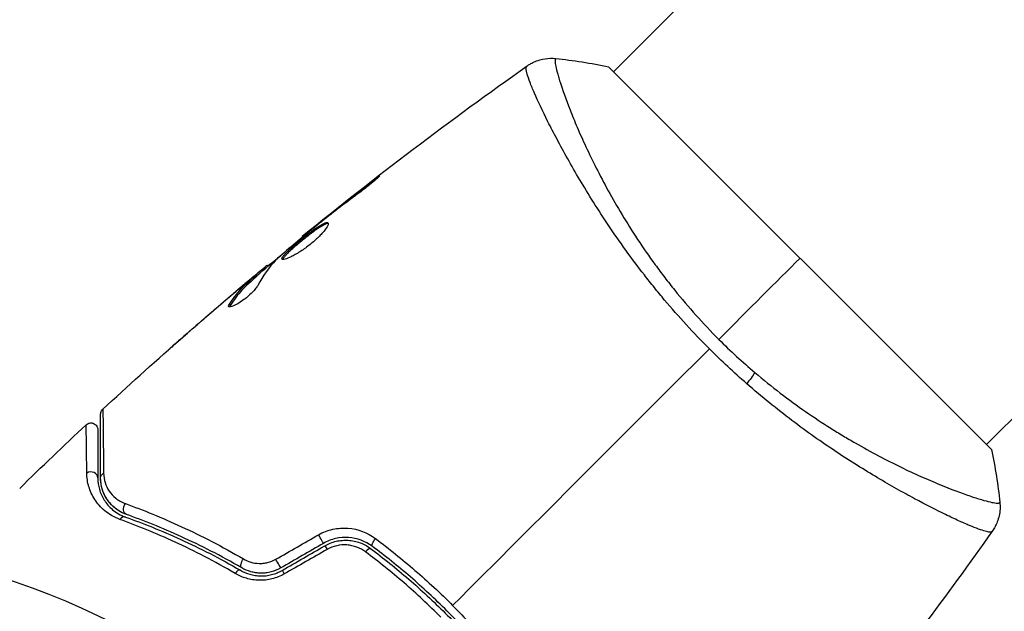
# Model space of a CAD drawing. Units: millimetres. Extents: x -5029 to 5323, y -4720 to 5632.
# Drawn here: x -2017 to -1946, y 1146 to 1188 of the extents above; entities that cross this region are included whole.
import ezdxf

# ---------------------------------------------------------------- set-up
doc = ezdxf.new("R2010")
doc.units = ezdxf.units.MM
doc.layers.add('2d', color=230, linetype='Continuous')

msp = doc.modelspace()

# ---------------------------------------------------------------- linework, layer by layer
at = {"layer": '2d'}
for p, q in [((-1974.468, 1184.655), (-1917.192, 1241.931)), ((-1947.598, 1157.785), (-1890.322, 1215.061)), ((-1947.244, 1157.432), (-1974.821, 1185.009)), ((-1978.813, 1180.31), (-1978.813, 1180.31)), ((-1991.926, 1176.597), (-1991.987, 1176.659)), ((-1995.172, 1174.107), (-1995.207, 1174.142)), ((-1995.98, 1173.464), (-1996.014, 1173.498)), ((-1996.84, 1172.754), (-1996.887, 1172.802)), ((-1999.483, 1170.536), (-1999.553, 1170.606)), ((-1999.357, 1170.642), (-1999.421, 1170.707)), ((-2000.648, 1169.667), (-2000.662, 1169.681)), ((-2000.245, 1169.844), (-2000.316, 1169.915)), ((-2000.136, 1169.949), (-2000.207, 1170.02)), ((-2001.606, 1168.865), (-2001.616, 1168.875)), ((-2002.068, 1167.825), (-2002.14, 1167.897)), ((-2005.026, 1165.925), (-2005.033, 1165.932)), ((-1951.943, 1153.44), (-1951.943, 1153.44))]:
    msp.add_line(p, q, dxfattribs=at)
msp.add_circle((-2034.572, 1097.681), 53, dxfattribs=at)
at = {"layer": '2d', "extrusion": (0, 0, -1)}
for centre, major_axis, ratio, start_param, end_param in [((-1965.677, 1162.022), (1.945, 2.284), 0.174612, 0.998247, 1.357534), ((-2010.915, 1155.388), (0.5, 0), 0.819777, 3.141593, 4.110513), ((-2009.385, 1153.221), (0.167, 0.471), 0.738794, 3.141593, 5.143303), ((-1995.02, 1150.06), (-0.25, 0.433), 0.032323, 0, 1.184867), ((-1991.557, 1150.861), (0.299, 0.401), 0.269641, 3.141593, 4.889681), ((-2000.994, 1149.332), (0.251, 0.432), 0.452672, 3.141593, 4.946014), ((-1998.088, 1148.289), (-0.25, 0.433), 0.013447, 0, 1.156444)]:
    msp.add_ellipse(centre, major_axis=major_axis, ratio=ratio, start_param=start_param, end_param=end_param, dxfattribs=at)
at = {"layer": '2d'}
for centre, major_axis, ratio, start_param, end_param in [((-2012.115, 1155.388), (-0.5, 0), 0.858093, 3.141593, 5.346843), ((-2009.787, 1152.09), (0.167, 0.471), 0.71706, 0, 1.149567), ((-1995.62, 1151.1), (-0.25, 0.433), 0.020866, 3.141593, 5.143872), ((-1992.275, 1149.899), (0.299, 0.401), 0.26225, 0, 1.398173), ((-1998.688, 1149.328), (-0.25, 0.433), 0.001815, 3.141593, 5.172325), ((-2001.597, 1148.294), (0.251, 0.432), 0.440374, 0, 1.343345)]:
    msp.add_ellipse(centre, major_axis=major_axis, ratio=ratio, start_param=start_param, end_param=end_param, dxfattribs=at)
for points, knots in [([(-1980.681, 1185.077), (-1980.624, 1185.118), (-1980.556, 1185.162), (-1980.403, 1185.253), (-1980.315, 1185.3), (-1980.083, 1185.409), (-1979.933, 1185.465), (-1979.534, 1185.58), (-1979.277, 1185.619), (-1978.888, 1185.628), (-1978.756, 1185.623), (-1978.625, 1185.608)], [0, 0, 0, 0, 0.0280924, 0.0280924, 0.0591779, 0.0591779, 0.1075172, 0.1075172, 0.1846424, 0.1846424, 0.22429, 0.22429, 0.22429, 0.22429]), ([(-1978.625, 1185.608), (-1978.627, 1185.609), (-1978.63, 1185.608), (-1978.636, 1185.605), (-1978.638, 1185.601), (-1978.645, 1185.59), (-1978.646, 1185.585), (-1978.654, 1185.573), (-1978.66, 1185.566), (-1978.678, 1185.538), (-1978.683, 1185.512), (-1978.687, 1185.405), (-1978.679, 1185.298), (-1978.629, 1185.018), (-1978.59, 1184.843), (-1978.507, 1184.53), (-1978.476, 1184.417), (-1978.404, 1184.175), (-1978.364, 1184.044), (-1978.144, 1183.354), (-1977.907, 1182.682), (-1977.447, 1181.511), (-1977.276, 1181.093), (-1976.894, 1180.204), (-1976.683, 1179.731), (-1975.997, 1178.262), (-1975.469, 1177.206), (-1974.543, 1175.522), (-1974.209, 1174.941), (-1973.501, 1173.766), (-1973.128, 1173.171), (-1972.335, 1171.968), (-1971.915, 1171.361), (-1971.246, 1170.441), (-1971.016, 1170.132), (-1970.546, 1169.519), (-1970.307, 1169.214), (-1969.574, 1168.305), (-1969.065, 1167.707), (-1968.007, 1166.525), (-1967.458, 1165.941), (-1966.885, 1165.368)], [0.04049986, 0.04049986, 0.04049986, 0.04049986, 0.04112082, 0.04112082, 0.04233145, 0.04233145, 0.04293677, 0.04293677, 0.04354209, 0.04354209, 0.04475273, 0.04475273, 0.04717401, 0.04717401, 0.04959529, 0.04959529, 0.05080593, 0.05080593, 0.05201656, 0.05201656, 0.05685912, 0.05685912, 0.0592804, 0.0592804, 0.06170168, 0.06170168, 0.06654423, 0.06654423, 0.06896551, 0.06896551, 0.07138679, 0.07138679, 0.07380806, 0.07380806, 0.0750187, 0.0750187, 0.07622934, 0.07622934, 0.07865062, 0.07865062, 0.0810719, 0.0810719, 0.0810719, 0.0810719]), ([(-1967.564, 1164.689), (-1968.137, 1165.261), (-1968.691, 1165.842), (-1969.764, 1167.014), (-1970.285, 1167.605), (-1971.04, 1168.5), (-1971.287, 1168.8), (-1971.774, 1169.402), (-1972.015, 1169.706), (-1972.718, 1170.611), (-1973.164, 1171.209), (-1974.016, 1172.391), (-1974.421, 1172.976), (-1975.195, 1174.13), (-1975.567, 1174.702), (-1976.614, 1176.366), (-1977.227, 1177.411), (-1978.046, 1178.871), (-1978.302, 1179.341), (-1978.778, 1180.236), (-1978.995, 1180.658), (-1979.591, 1181.846), (-1979.913, 1182.535), (-1980.29, 1183.401), (-1980.398, 1183.662), (-1980.573, 1184.115), (-1980.641, 1184.309), (-1980.737, 1184.63), (-1980.765, 1184.757), (-1980.783, 1184.944), (-1980.774, 1185.003), (-1980.741, 1185.028)], [0.03880076, 0.03880076, 0.03880076, 0.03880076, 0.04122708, 0.04122708, 0.0436534, 0.0436534, 0.04486656, 0.04486656, 0.04607972, 0.04607972, 0.04850604, 0.04850604, 0.05093236, 0.05093236, 0.05335868, 0.05335868, 0.05821132, 0.05821132, 0.06063764, 0.06063764, 0.06306396, 0.06306396, 0.0679166, 0.0679166, 0.07034292, 0.07034292, 0.07276924, 0.07276924, 0.07519556, 0.07519556, 0.07762188, 0.07762188, 0.07762188, 0.07762188]), ([(-1980.681, 1185.077), (-1980.681, 1185.077), (-1980.681, 1185.077), (-1980.681, 1185.077), (-1980.681, 1185.077), (-1980.681, 1185.077)], [0.00233076358, 0.00233076358, 0.00233076358, 0.00233076358, 0.00233614505, 0.00233614505, 0.00234726556, 0.00234726556, 0.00234726556, 0.00234726556]), ([(-1991.987, 1176.659), (-1991.854, 1176.761), (-1991.734, 1176.852), (-1991.58, 1176.966), (-1991.534, 1177), (-1991.452, 1177.059), (-1991.417, 1177.085), (-1991.331, 1177.145), (-1991.301, 1177.166), (-1991.294, 1177.16), (-1991.317, 1177.134), (-1991.391, 1177.063), (-1991.422, 1177.033), (-1991.495, 1176.966), (-1991.537, 1176.929), (-1991.633, 1176.845), (-1991.686, 1176.799), (-1991.799, 1176.703), (-1991.859, 1176.652), (-1992.182, 1176.386), (-1992.483, 1176.152), (-1992.755, 1175.953)], [0, 0, 0, 0, 0.000536546, 0.000536546, 0.000804819, 0.000804819, 0.001073092, 0.001073092, 0.001609638, 0.001609638, 0.002146183, 0.002146183, 0.002414456, 0.002414456, 0.002682729, 0.002682729, 0.002951002, 0.002951002, 0.003219275, 0.003219275, 0.004292367, 0.004292367, 0.004292367, 0.004292367]), ([(-1992.755, 1175.953), (-1993.216, 1175.614), (-1993.673, 1175.27), (-1994.58, 1174.574), (-1995.029, 1174.22), (-1995.477, 1173.866)], [0, 0, 0, 0, 0.001845834, 0.001845834, 0.003691668, 0.003691668, 0.003691668, 0.003691668]), ([(-1998.349, 1171.135), (-1998.364, 1171.15), (-1998.368, 1171.172), (-1998.353, 1171.233), (-1998.333, 1171.271), (-1998.273, 1171.36), (-1998.232, 1171.411), (-1998.13, 1171.526), (-1998.068, 1171.591), (-1997.858, 1171.797), (-1997.683, 1171.956), (-1997.393, 1172.207), (-1997.29, 1172.294), (-1997.081, 1172.469), (-1996.975, 1172.556), (-1996.759, 1172.729), (-1996.649, 1172.816), (-1996.436, 1172.982), (-1996.331, 1173.062), (-1996.021, 1173.292), (-1995.831, 1173.426), (-1995.58, 1173.585), (-1995.504, 1173.63), (-1995.365, 1173.705), (-1995.303, 1173.734), (-1995.197, 1173.775), (-1995.152, 1173.786), (-1995.081, 1173.79), (-1995.055, 1173.782), (-1995.039, 1173.766)], [0, 0, 0, 0, 0.0004136, 0.0004136, 0.0008272, 0.0008272, 0.0012408, 0.0012408, 0.0016544, 0.0016544, 0.0024816, 0.0024816, 0.0028952, 0.0028952, 0.0033088, 0.0033088, 0.0037224, 0.0037224, 0.004136, 0.004136, 0.0049632, 0.0049632, 0.0053768, 0.0053768, 0.0057904, 0.0057904, 0.006203999, 0.006203999, 0.006617599, 0.006617599, 0.006617599, 0.006617599]), ([(-1995.039, 1173.766), (-1995.006, 1173.733), (-1995.013, 1173.663), (-1995.107, 1173.46), (-1995.196, 1173.326), (-1995.383, 1173.097), (-1995.455, 1173.014), (-1995.613, 1172.845), (-1995.7, 1172.758), (-1995.887, 1172.579), (-1995.988, 1172.489), (-1996.194, 1172.311), (-1996.302, 1172.223), (-1996.523, 1172.05), (-1996.634, 1171.968), (-1996.856, 1171.811), (-1996.969, 1171.736), (-1997.185, 1171.597), (-1997.29, 1171.534), (-1997.492, 1171.418), (-1997.589, 1171.366), (-1997.858, 1171.232), (-1998.013, 1171.169), (-1998.242, 1171.106), (-1998.319, 1171.104), (-1998.349, 1171.135)], [0.006617599, 0.006617599, 0.006617599, 0.006617599, 0.007449314, 0.007449314, 0.008281029, 0.008281029, 0.008696886, 0.008696886, 0.009112744, 0.009112744, 0.009528601, 0.009528601, 0.009944458, 0.009944458, 0.010360316, 0.010360316, 0.010776173, 0.010776173, 0.011192031, 0.011192031, 0.011607888, 0.011607888, 0.012439603, 0.012439603, 0.013271318, 0.013271318, 0.013271318, 0.013271318]), ([(-1996.042, 1173.414), (-1996.482, 1173.05), (-1996.923, 1172.687), (-1997.798, 1171.953), (-1998.232, 1171.582), (-1998.663, 1171.208)], [0, 0, 0, 0, 0.00190427, 0.00190427, 0.003808539, 0.003808539, 0.003808539, 0.003808539]), ([(-1995.019, 1173.715), (-1995.027, 1173.716), (-1995.035, 1173.716), (-1995.08, 1173.714), (-1995.125, 1173.703), (-1995.284, 1173.643), (-1995.425, 1173.566), (-1995.674, 1173.408), (-1995.764, 1173.348), (-1995.954, 1173.216), (-1996.052, 1173.145), (-1996.257, 1172.993), (-1996.364, 1172.911), (-1996.577, 1172.745), (-1996.685, 1172.66), (-1997.01, 1172.399), (-1997.221, 1172.223), (-1997.515, 1171.969), (-1997.606, 1171.888), (-1997.776, 1171.733), (-1997.856, 1171.658), (-1997.996, 1171.52), (-1998.057, 1171.457), (-1998.159, 1171.341), (-1998.201, 1171.289), (-1998.268, 1171.19), (-1998.288, 1171.146), (-1998.292, 1171.113)], [0.006959302, 0.006959302, 0.006959302, 0.006959302, 0.007065717, 0.007065717, 0.007479037, 0.007479037, 0.008305676, 0.008305676, 0.008718996, 0.008718996, 0.009132316, 0.009132316, 0.009545635, 0.009545635, 0.009958955, 0.009958955, 0.010785595, 0.010785595, 0.011198915, 0.011198915, 0.011612234, 0.011612234, 0.012025554, 0.012025554, 0.012438874, 0.012438874, 0.012937835, 0.012937835, 0.012937835, 0.012937835]), ([(-1996.887, 1172.802), (-1996.887, 1172.802), (-1996.867, 1172.817), (-1996.789, 1172.879), (-1996.731, 1172.926), (-1996.58, 1173.046), (-1996.487, 1173.12), (-1996.271, 1173.293), (-1996.149, 1173.39), (-1996.014, 1173.498)], [0, 0, 0, 0, 0.000630412, 0.000630412, 0.001260825, 0.001260825, 0.001891237, 0.001891237, 0.00252165, 0.00252165, 0.00252165, 0.00252165]), ([(-1999.386, 1170.671), (-1999.385, 1170.67), (-1999.375, 1170.675), (-1999.339, 1170.699), (-1999.314, 1170.718), (-1999.246, 1170.767), (-1999.204, 1170.797), (-1999.107, 1170.867), (-1999.05, 1170.908), (-1998.971, 1170.965), (-1998.953, 1170.978), (-1998.935, 1170.991)], [0, 0, 0, 0, 0.00032099, 0.00032099, 0.000641981, 0.000641981, 0.000962971, 0.000962971, 0.001283961, 0.001283961, 0.00137276, 0.00137276, 0.00137276, 0.00137276]), ([(-2000.662, 1169.681), (-2000.532, 1169.79), (-2000.407, 1169.895), (-2000.165, 1170.097), (-2000.054, 1170.19), (-1999.756, 1170.439), (-1999.613, 1170.557), (-1999.553, 1170.606)], [0, 0, 0, 0, 0.000502086, 0.000502086, 0.001004171, 0.001004171, 0.002008343, 0.002008343, 0.002008343, 0.002008343]), ([(-2002.14, 1167.897), (-2001.891, 1168.287), (-2001.613, 1168.649), (-2001.15, 1169.147), (-2000.988, 1169.305), (-2000.652, 1169.61), (-2000.484, 1169.763), (-2000.316, 1169.915)], [0, 0, 0, 0, 0.002938605, 0.002938605, 0.004407908, 0.004407908, 0.005877211, 0.005877211, 0.005877211, 0.005877211]), ([(-2000.245, 1169.844), (-2000.413, 1169.692), (-2000.581, 1169.539), (-2000.917, 1169.234), (-2001.079, 1169.076), (-2001.542, 1168.578), (-2001.819, 1168.216), (-2002.068, 1167.825)], [0, 0, 0, 0, 0.001469311, 0.001469311, 0.002938621, 0.002938621, 0.005877242, 0.005877242, 0.005877242, 0.005877242]), ([(-2000.485, 1169.801), (-2000.665, 1169.654), (-2000.87, 1169.483), (-2001.334, 1169.095), (-2001.579, 1168.888), (-2001.837, 1168.669)], [0, 0, 0, 0, 0.001013465, 0.001013465, 0.00202693, 0.00202693, 0.00202693, 0.00202693]), ([(-2000.316, 1169.915), (-2000.268, 1169.958), (-2000.237, 1169.987), (-2000.203, 1170.021), (-2000.202, 1170.024), (-2000.247, 1169.994), (-2000.341, 1169.919), (-2000.485, 1169.801)], [0, 0, 0, 0, 0.000405292, 0.000405292, 0.000810583, 0.000810583, 0.001621167, 0.001621167, 0.001621167, 0.001621167]), ([(-2000.091, 1169.259), (-2000.126, 1169.192), (-2000.178, 1169.114), (-2000.319, 1168.937), (-2000.404, 1168.842), (-2000.603, 1168.642), (-2000.713, 1168.542), (-2000.947, 1168.344), (-2001.068, 1168.251), (-2001.431, 1167.992), (-2001.662, 1167.857), (-2002.02, 1167.7), (-2002.14, 1167.679), (-2002.181, 1167.719)], [0, 0, 0, 0, 0.000456133, 0.000456133, 0.000912267, 0.000912267, 0.0013684, 0.0013684, 0.001824534, 0.001824534, 0.0027368, 0.0027368, 0.003649067, 0.003649067, 0.003649067, 0.003649067]), ([(-2002.068, 1167.825), (-2002.096, 1167.78), (-2002.113, 1167.743), (-2002.121, 1167.709), (-2002.122, 1167.704), (-2002.123, 1167.699)], [0, 0, 0, 0, 0.0003297632, 0.0003297632, 0.0003852274, 0.0003852274, 0.0003852274, 0.0003852274]), ([(-2006.466, 1164.666), (-2006.467, 1164.666), (-2006.457, 1164.675), (-2006.42, 1164.709), (-2006.391, 1164.735), (-2006.28, 1164.834), (-2006.17, 1164.931), (-2005.967, 1165.111), (-2005.892, 1165.177), (-2005.736, 1165.315), (-2005.653, 1165.388), (-2005.479, 1165.54), (-2005.392, 1165.618), (-2005.213, 1165.774), (-2005.123, 1165.853), (-2005.033, 1165.932)], [0.002335629, 0.002335629, 0.002335629, 0.002335629, 0.002691247, 0.002691247, 0.003046864, 0.003046864, 0.003758098, 0.003758098, 0.004113716, 0.004113716, 0.004469333, 0.004469333, 0.00482495, 0.00482495, 0.005180567, 0.005180567, 0.005180567, 0.005180567]), ([(-2005.41, 1165.589), (-2005.557, 1165.46), (-2005.696, 1165.338), (-2005.955, 1165.112), (-2006.069, 1165.011), (-2006.262, 1164.843), (-2006.337, 1164.777), (-2006.414, 1164.71), (-2006.433, 1164.694), (-2006.459, 1164.671), (-2006.466, 1164.666), (-2006.466, 1164.666)], [0, 0, 0, 0, 0.000583907, 0.000583907, 0.001167815, 0.001167815, 0.001751722, 0.001751722, 0.002043676, 0.002043676, 0.002335629, 0.002335629, 0.002335629, 0.002335629]), ([(-1964.288, 1162.974), (-1963.684, 1162.459), (-1963.067, 1161.964), (-1961.846, 1161.028), (-1961.238, 1160.586), (-1960.028, 1159.745), (-1959.426, 1159.348), (-1958.529, 1158.782), (-1958.231, 1158.598), (-1957.641, 1158.242), (-1957.35, 1158.071), (-1955.914, 1157.242), (-1954.826, 1156.674), (-1953.297, 1155.929), (-1952.803, 1155.699), (-1951.859, 1155.276), (-1951.414, 1155.085), (-1950.156, 1154.567), (-1949.423, 1154.292), (-1948.651, 1154.03), (-1948.503, 1153.982), (-1948.226, 1153.894), (-1948.096, 1153.854), (-1947.73, 1153.747), (-1947.52, 1153.691), (-1947.168, 1153.61), (-1947.025, 1153.583), (-1946.863, 1153.568), (-1946.817, 1153.567), (-1946.744, 1153.57), (-1946.717, 1153.574), (-1946.689, 1153.591), (-1946.681, 1153.598), (-1946.669, 1153.606), (-1946.664, 1153.608), (-1946.652, 1153.614), (-1946.648, 1153.617), (-1946.645, 1153.623), (-1946.644, 1153.626), (-1946.645, 1153.628)], [0.08462881, 0.08462881, 0.08462881, 0.08462881, 0.08705078, 0.08705078, 0.08947276, 0.08947276, 0.09189473, 0.09189473, 0.09310572, 0.09310572, 0.09431671, 0.09431671, 0.09916066, 0.09916066, 0.10158263, 0.10158263, 0.10400461, 0.10400461, 0.10884856, 0.10884856, 0.11005954, 0.11005954, 0.11127053, 0.11127053, 0.11369251, 0.11369251, 0.11611448, 0.11611448, 0.11732547, 0.11732547, 0.11853646, 0.11853646, 0.11914195, 0.11914195, 0.11974744, 0.11974744, 0.12095843, 0.12095843, 0.12162508, 0.12162508, 0.12162508, 0.12162508]), ([(-1947.225, 1151.512), (-1947.248, 1151.482), (-1947.298, 1151.472), (-1947.457, 1151.481), (-1947.564, 1151.503), (-1947.966, 1151.614), (-1948.341, 1151.751), (-1949.063, 1152.052), (-1949.33, 1152.169), (-1949.907, 1152.432), (-1950.218, 1152.578), (-1951.213, 1153.061), (-1951.961, 1153.442), (-1953.204, 1154.11), (-1953.636, 1154.348), (-1954.526, 1154.85), (-1954.984, 1155.115), (-1956.398, 1155.954), (-1957.391, 1156.574), (-1958.955, 1157.613), (-1959.485, 1157.976), (-1960.548, 1158.728), (-1961.083, 1159.119), (-1962.159, 1159.934), (-1962.7, 1160.357), (-1963.787, 1161.239), (-1964.336, 1161.7), (-1964.876, 1162.173)], [-0.00000006, -0.00000006, -0.00000006, -0.00000006, 0.00219288, 0.00219288, 0.00438582, 0.00438582, 0.0087717, 0.0087717, 0.01096464, 0.01096464, 0.01315758, 0.01315758, 0.01754347, 0.01754347, 0.01973641, 0.01973641, 0.02192935, 0.02192935, 0.02631523, 0.02631523, 0.02850817, 0.02850817, 0.03070111, 0.03070111, 0.03289405, 0.03289405, 0.03508699, 0.03508699, 0.03508699, 0.03508699]), ([(-2011.415, 1159.966), (-2011.415, 1159.989), (-2011.414, 1160.013), (-2011.407, 1160.06), (-2011.402, 1160.083), (-2011.384, 1160.144), (-2011.368, 1160.181), (-2011.323, 1160.259), (-2011.292, 1160.299), (-2011.255, 1160.333)], [0, 0, 0, 0, 0.00716492, 0.00716492, 0.01418503, 0.01418503, 0.02611916, 0.02611916, 0.04109674, 0.04109674, 0.04109674, 0.04109674]), ([(-2011.255, 1160.333), (-2011.255, 1160.332), (-2011.255, 1160.326), (-2011.255, 1160.306), (-2011.255, 1160.296), (-2011.254, 1160.276), (-2011.254, 1160.271), (-2011.254, 1160.262), (-2011.254, 1160.258), (-2011.253, 1160.237), (-2011.252, 1160.204), (-2011.248, 1160.047), (-2011.245, 1159.867), (-2011.24, 1159.489), (-2011.238, 1159.345), (-2011.234, 1159.024), (-2011.232, 1158.848), (-2011.221, 1157.891), (-2011.21, 1156.9), (-2011.198, 1155.726)], [0.02456002, 0.02456002, 0.02456002, 0.02456002, 0.02999101, 0.02999101, 0.03299011, 0.03299011, 0.03373989, 0.03373989, 0.03448967, 0.03448967, 0.03598922, 0.03598922, 0.03898832, 0.03898832, 0.04048787, 0.04048787, 0.04198742, 0.04198742, 0.04798562, 0.04798562, 0.04798562, 0.04798562]), ([(-2011.415, 1155.388), (-2011.415, 1156.557), (-2011.415, 1157.539), (-2011.415, 1158.486), (-2011.415, 1158.661), (-2011.415, 1158.98), (-2011.415, 1159.125), (-2011.415, 1159.504), (-2011.415, 1159.684), (-2011.415, 1159.839), (-2011.415, 1159.872), (-2011.415, 1159.897), (-2011.415, 1159.905), (-2011.415, 1159.929), (-2011.415, 1159.939), (-2011.415, 1159.959), (-2011.415, 1159.966), (-2011.415, 1159.966)], [0, 0, 0, 0, 0.00604989, 0.00604989, 0.00756236, 0.00756236, 0.00907483, 0.00907483, 0.01209978, 0.01209978, 0.01361225, 0.01361225, 0.01512472, 0.01512472, 0.01814967, 0.01814967, 0.02364717, 0.02364717, 0.02364717, 0.02364717]), ([(-2012.457, 1159.213), (-2012.418, 1159.25), (-2012.372, 1159.281), (-2012.289, 1159.319), (-2012.253, 1159.331), (-2012.162, 1159.349), (-2012.106, 1159.351), (-2012.019, 1159.34), (-2011.986, 1159.333), (-2011.903, 1159.304), (-2011.853, 1159.278), (-2011.784, 1159.224), (-2011.76, 1159.201), (-2011.702, 1159.135), (-2011.673, 1159.087), (-2011.64, 1159.006), (-2011.63, 1158.974), (-2011.618, 1158.911), (-2011.615, 1158.88), (-2011.615, 1158.848)], [0, 0, 0, 0, 0.0160984, 0.0160984, 0.0273867, 0.0273867, 0.0437913, 0.0437913, 0.0537983, 0.0537983, 0.0702332, 0.0702332, 0.0801032, 0.0801032, 0.0965411, 0.0965411, 0.1063987, 0.1063987, 0.1157817, 0.1157817, 0.1157817, 0.1157817]), ([(-2012.412, 1155.733), (-2012.422, 1156.709), (-2012.431, 1157.505), (-2012.44, 1158.236), (-2012.442, 1158.368), (-2012.445, 1158.605), (-2012.447, 1158.709), (-2012.451, 1158.971), (-2012.453, 1159.08), (-2012.455, 1159.134), (-2012.456, 1159.139), (-2012.456, 1159.148), (-2012.456, 1159.152), (-2012.456, 1159.163), (-2012.456, 1159.17), (-2012.457, 1159.186), (-2012.457, 1159.193), (-2012.457, 1159.208), (-2012.457, 1159.213), (-2012.457, 1159.213)], [0, 0, 0, 0, 0.00567223, 0.00567223, 0.00709029, 0.00709029, 0.00850835, 0.00850835, 0.01134447, 0.01134447, 0.0120535, 0.0120535, 0.01276253, 0.01276253, 0.01418058, 0.01418058, 0.0170167, 0.0170167, 0.02223711, 0.02223711, 0.02223711, 0.02223711]), ([(-2011.615, 1158.848), (-2011.615, 1158.848), (-2011.615, 1158.843), (-2011.615, 1158.829), (-2011.615, 1158.822), (-2011.615, 1158.805), (-2011.615, 1158.799), (-2011.615, 1158.787), (-2011.615, 1158.783), (-2011.615, 1158.775), (-2011.615, 1158.77), (-2011.615, 1158.721), (-2011.615, 1158.614), (-2011.615, 1158.355), (-2011.615, 1158.252), (-2011.615, 1158.017), (-2011.615, 1157.884), (-2011.615, 1157.157), (-2011.615, 1156.361), (-2011.615, 1155.388)], [0.02275047, 0.02275047, 0.02275047, 0.02275047, 0.02787328, 0.02787328, 0.0306606, 0.0306606, 0.03205427, 0.03205427, 0.0327511, 0.0327511, 0.03344793, 0.03344793, 0.03623526, 0.03623526, 0.03762892, 0.03762892, 0.03902259, 0.03902259, 0.04459724, 0.04459724, 0.04459724, 0.04459724]), ([(-2010.027, 1152.392), (-2010.462, 1152.549), (-2010.816, 1152.767), (-2011.264, 1153.141), (-2011.4, 1153.275), (-2011.641, 1153.55), (-2011.747, 1153.692), (-2012.029, 1154.129), (-2012.167, 1154.435), (-2012.357, 1155.069), (-2012.408, 1155.396), (-2012.412, 1155.733)], [0, 0, 0, 0, 0.001968794, 0.001968794, 0.002953191, 0.002953191, 0.003937588, 0.003937588, 0.005906382, 0.005906382, 0.007875176, 0.007875176, 0.007875176, 0.007875176]), ([(-2011.615, 1155.388), (-2011.615, 1155.104), (-2011.576, 1154.829), (-2011.423, 1154.295), (-2011.31, 1154.037), (-2011.077, 1153.667), (-2010.989, 1153.547), (-2010.788, 1153.314), (-2010.675, 1153.201), (-2010.298, 1152.882), (-2009.997, 1152.695), (-2009.619, 1152.561)], [0, 0, 0, 0, 0.001864837, 0.001864837, 0.003729674, 0.003729674, 0.004662092, 0.004662092, 0.00559451, 0.00559451, 0.007459347, 0.007459347, 0.007459347, 0.007459347]), ([(-2009.552, 1152.749), (-2009.771, 1152.827), (-2009.955, 1152.922), (-2010.28, 1153.128), (-2010.419, 1153.24), (-2010.786, 1153.588), (-2010.958, 1153.831), (-2011.213, 1154.308), (-2011.295, 1154.543), (-2011.396, 1154.989), (-2011.415, 1155.2), (-2011.415, 1155.388)], [0, 0, 0, 0, 0.001140977, 0.001140977, 0.002281954, 0.002281954, 0.004563907, 0.004563907, 0.006845861, 0.006845861, 0.009127814, 0.009127814, 0.009127814, 0.009127814]), ([(-2009.552, 1152.749), (-2009.868, 1152.861), (-2010.14, 1153.021), (-2010.598, 1153.389), (-2010.787, 1153.598), (-2011.018, 1153.944), (-2011.086, 1154.064), (-2011.203, 1154.31), (-2011.252, 1154.436), (-2011.371, 1154.825), (-2011.415, 1155.097), (-2011.415, 1155.388)], [0, 0, 0, 0, 0.001348017, 0.001348017, 0.002696033, 0.002696033, 0.003370042, 0.003370042, 0.00404405, 0.00404405, 0.005392066, 0.005392066, 0.005392066, 0.005392066]), ([(-2011.198, 1155.726), (-2011.196, 1155.484), (-2011.157, 1155.26), (-2011.022, 1154.832), (-2010.924, 1154.628), (-2010.667, 1154.247), (-2010.51, 1154.072), (-2010.128, 1153.763), (-2009.9, 1153.627), (-2009.631, 1153.53)], [0, 0, 0, 0, 0.001256209, 0.001256209, 0.002512418, 0.002512418, 0.003768626, 0.003768626, 0.005024835, 0.005024835, 0.005024835, 0.005024835]), ([(-2009.631, 1153.53), (-2008.361, 1153.072), (-2007.003, 1152.525), (-2004.157, 1151.212), (-2002.67, 1150.448), (-2001.126, 1149.543)], [0, 0, 0, 0, 0.00590649, 0.00590649, 0.01181297, 0.01181297, 0.01181297, 0.01181297]), ([(-1946.645, 1153.628), (-1946.61, 1153.307), (-1946.627, 1152.976), (-1946.73, 1152.507), (-1946.776, 1152.355), (-1946.879, 1152.091), (-1946.932, 1151.978), (-1947.049, 1151.762), (-1947.116, 1151.657), (-1947.176, 1151.572)], [0, 0, 0, 0, 0.0971513, 0.0971513, 0.1448169, 0.1448169, 0.1834669, 0.1834669, 0.2252164, 0.2252164, 0.2252164, 0.2252164]), ([(-2009.619, 1152.561), (-2008.362, 1152.114), (-2007.031, 1151.584), (-2004.264, 1150.321), (-2002.828, 1149.588), (-2001.346, 1148.727)], [0, 0, 0, 0, 0.00561537, 0.00561537, 0.01123074, 0.01123074, 0.01123074, 0.01123074]), ([(-2001.245, 1148.9), (-2002.755, 1149.777), (-2004.208, 1150.516), (-2006.988, 1151.783), (-2008.314, 1152.31), (-2009.552, 1152.749)], [0, 0, 0, 0, 0.00577336, 0.00577336, 0.01154671, 0.01154671, 0.01154671, 0.01154671]), ([(-2001.726, 1148.5), (-2003.216, 1149.374), (-2004.658, 1150.117), (-2007.434, 1151.399), (-2008.768, 1151.938), (-2010.027, 1152.392)], [0, 0, 0, 0, 0.00567021, 0.00567021, 0.01134043, 0.01134043, 0.01134043, 0.01134043]), ([(-1995.716, 1151.285), (-1995.392, 1151.471), (-1995.049, 1151.603), (-1994.328, 1151.763), (-1993.963, 1151.788), (-1992.875, 1151.706), (-1992.185, 1151.441), (-1991.611, 1151.011)], [0, 0, 0, 0, 0.001102852, 0.001102852, 0.002205705, 0.002205705, 0.004411409, 0.004411409, 0.004411409, 0.004411409]), ([(-1991.856, 1150.46), (-1992.345, 1150.825), (-1992.935, 1151.046), (-1993.865, 1151.109), (-1994.178, 1151.085), (-1994.798, 1150.942), (-1995.092, 1150.827), (-1995.37, 1150.667)], [0, 0, 0, 0, 0.001914168, 0.001914168, 0.002871252, 0.002871252, 0.003828336, 0.003828336, 0.003828336, 0.003828336]), ([(-1995.27, 1150.493), (-1995.013, 1150.642), (-1994.734, 1150.751), (-1994.307, 1150.85), (-1994.163, 1150.873), (-1993.87, 1150.897), (-1993.723, 1150.898), (-1993.433, 1150.88), (-1993.29, 1150.86), (-1993.007, 1150.8), (-1992.866, 1150.76), (-1992.459, 1150.609), (-1992.208, 1150.473), (-1991.976, 1150.3)], [0, 0, 0, 0, 0.000889055, 0.000889055, 0.001333583, 0.001333583, 0.00177811, 0.00177811, 0.002222638, 0.002222638, 0.002667165, 0.002667165, 0.00355622, 0.00355622, 0.00355622, 0.00355622]), ([(-1992.327, 1150.045), (-1992.521, 1150.19), (-1992.731, 1150.306), (-1993.071, 1150.436), (-1993.189, 1150.471), (-1993.427, 1150.524), (-1993.547, 1150.542), (-1993.912, 1150.57), (-1994.164, 1150.553), (-1994.645, 1150.446), (-1994.883, 1150.356), (-1995.101, 1150.231)], [0, 0, 0, 0, 0.000743635, 0.000743635, 0.001115453, 0.001115453, 0.00148727, 0.00148727, 0.002230905, 0.002230905, 0.00297454, 0.00297454, 0.00297454, 0.00297454]), ([(-1981.793, 1140.397), (-1982.492, 1141.334), (-1983.231, 1142.254), (-1984.399, 1143.607), (-1984.799, 1144.053), (-1985.62, 1144.937), (-1986.043, 1145.375), (-1987.328, 1146.659), (-1988.206, 1147.473), (-1990.001, 1149.024), (-1990.919, 1149.761), (-1991.856, 1150.46)], [0, 0, 0, 0, 0.0036116, 0.0036116, 0.0054174, 0.0054174, 0.0072232, 0.0072232, 0.01083479, 0.01083479, 0.01444639, 0.01444639, 0.01444639, 0.01444639]), ([(-1991.611, 1151.011), (-1990.645, 1150.287), (-1989.698, 1149.525), (-1987.847, 1147.921), (-1986.941, 1147.079), (-1986.058, 1146.195)], [0, 0, 0, 0, 0.003710992, 0.003710992, 0.007421983, 0.007421983, 0.007421983, 0.007421983]), ([(-1986.908, 1145.345), (-1987.336, 1145.774), (-1987.775, 1146.198), (-1988.661, 1147.022), (-1989.108, 1147.423), (-1990.464, 1148.598), (-1991.387, 1149.34), (-1992.327, 1150.045)], [0.007238896, 0.007238896, 0.007238896, 0.007238896, 0.009039719, 0.009039719, 0.010840543, 0.010840543, 0.01444219, 0.01444219, 0.01444219, 0.01444219]), ([(-1991.976, 1150.3), (-1991.04, 1149.602), (-1990.123, 1148.866), (-1988.775, 1147.701), (-1988.33, 1147.302), (-1987.451, 1146.485), (-1987.015, 1146.064), (-1985.739, 1144.788), (-1984.929, 1143.915), (-1983.385, 1142.127), (-1982.651, 1141.212), (-1981.953, 1140.277)], [0, 0, 0, 0, 0.0035954, 0.0035954, 0.00539309, 0.00539309, 0.00719079, 0.00719079, 0.01078619, 0.01078619, 0.01438158, 0.01438158, 0.01438158, 0.01438158]), ([(-2001.126, 1149.543), (-2000.961, 1149.446), (-2000.785, 1149.369), (-2000.408, 1149.258), (-2000.206, 1149.225), (-1999.902, 1149.217), (-1999.8, 1149.221), (-1999.592, 1149.242), (-1999.488, 1149.261), (-1999.182, 1149.336), (-1998.984, 1149.414), (-1998.798, 1149.521)], [0, 0, 0, 0, 0.000634395, 0.000634395, 0.00126879, 0.00126879, 0.001585988, 0.001585988, 0.001903186, 0.001903186, 0.002537581, 0.002537581, 0.002537581, 0.002537581]), ([(-1998.183, 1148.466), (-1998.464, 1148.305), (-1998.761, 1148.187), (-1999.226, 1148.072), (-1999.385, 1148.044), (-1999.697, 1148.01), (-1999.853, 1148.004), (-2000.165, 1148.012), (-2000.32, 1148.026), (-2000.623, 1148.074), (-2000.77, 1148.108), (-2001.202, 1148.233), (-2001.475, 1148.353), (-2001.726, 1148.5)], [0, 0, 0, 0, 0.000958015, 0.000958015, 0.001437023, 0.001437023, 0.001916031, 0.001916031, 0.002395039, 0.002395039, 0.002874046, 0.002874046, 0.003832062, 0.003832062, 0.003832062, 0.003832062]), ([(-2001.346, 1148.727), (-2001.137, 1148.605), (-2000.908, 1148.506), (-2000.545, 1148.402), (-2000.421, 1148.374), (-2000.165, 1148.335), (-2000.032, 1148.324), (-1999.767, 1148.318), (-1999.634, 1148.324), (-1999.367, 1148.354), (-1999.232, 1148.379), (-1998.833, 1148.48), (-1998.579, 1148.583), (-1998.338, 1148.722)], [0, 0, 0, 0, 0.000832155, 0.000832155, 0.001248232, 0.001248232, 0.001664309, 0.001664309, 0.002080386, 0.002080386, 0.002496464, 0.002496464, 0.003328618, 0.003328618, 0.003328618, 0.003328618]), ([(-1998.438, 1148.895), (-1998.654, 1148.771), (-1998.884, 1148.675), (-1999.376, 1148.547), (-1999.626, 1148.517), (-2000.129, 1148.524), (-2000.373, 1148.561), (-2000.835, 1148.693), (-2001.05, 1148.786), (-2001.245, 1148.9)], [0, 0, 0, 0, 0.000754737, 0.000754737, 0.001509473, 0.001509473, 0.00226421, 0.00226421, 0.003018947, 0.003018947, 0.003018947, 0.003018947]), ([(-1998.438, 1148.895), (-1998.659, 1148.768), (-1998.893, 1148.672), (-1999.257, 1148.578), (-1999.381, 1148.555), (-1999.629, 1148.525), (-1999.752, 1148.519), (-1999.997, 1148.522), (-2000.118, 1148.532), (-2000.359, 1148.566), (-2000.479, 1148.592), (-2000.825, 1148.689), (-2001.042, 1148.781), (-2001.245, 1148.9)], [0, 0, 0, 0, 0.000765347, 0.000765347, 0.00114802, 0.00114802, 0.001530694, 0.001530694, 0.001913367, 0.001913367, 0.00229604, 0.00229604, 0.003061387, 0.003061387, 0.003061387, 0.003061387]), ([(-1986.058, 1146.195), (-1985.618, 1145.755), (-1985.183, 1145.305), (-1984.339, 1144.397), (-1983.927, 1143.939), (-1982.724, 1142.55), (-1981.963, 1141.605), (-1981.242, 1140.642)], [0.007421983, 0.007421983, 0.007421983, 0.007421983, 0.009269849, 0.009269849, 0.011117714, 0.011117714, 0.014813445, 0.014813445, 0.014813445, 0.014813445])]:
    msp.add_open_spline(points, degree=3, knots=knots, dxfattribs=at)
for points in [[(-1978.624, 1185.608), (-1978.624, 1185.608), (-1978.625, 1185.608), (-1978.625, 1185.608)], [(-1978.624, 1185.608), (-1977.389, 1185.473), (-1976.091, 1185.272), (-1974.821, 1185.009)], [(-1996.887, 1172.802), (-1991.629, 1177.076), (-1986.221, 1181.173), (-1980.682, 1185.077)], [(-1980.741, 1185.028), (-1980.697, 1185.061), (-1980.686, 1185.074), (-1980.681, 1185.077)], [(-1995.207, 1174.142), (-1994.141, 1174.99), (-1993.069, 1175.83), (-1991.987, 1176.659)], [(-1996.014, 1173.498), (-1995.762, 1173.699), (-1995.493, 1173.914), (-1995.207, 1174.142)], [(-1995.477, 1173.866), (-1995.55, 1173.808), (-1995.624, 1173.75), (-1995.699, 1173.69)], [(-1995.699, 1173.69), (-1995.813, 1173.6), (-1995.936, 1173.501), (-1996.042, 1173.414)], [(-1996.887, 1172.802), (-1996.887, 1172.802), (-1996.887, 1172.802), (-1996.887, 1172.802)], [(-2000.159, 1169.972), (-1999.592, 1170.447), (-1999.023, 1170.92), (-1998.452, 1171.391)], [(-1998.782, 1171.098), (-1999.298, 1170.559), (-1999.733, 1169.945), (-2000.091, 1169.259)], [(-1998.663, 1171.208), (-1998.715, 1171.163), (-1998.757, 1171.124), (-1998.782, 1171.098)], [(-1961.033, 1171.22), (-1962.74, 1169.513), (-1964.709, 1167.543), (-1966.885, 1165.368)], [(-1999.553, 1170.606), (-1999.467, 1170.675), (-1999.423, 1170.709), (-1999.421, 1170.707)], [(-2011.255, 1160.333), (-2007.687, 1163.636), (-2004.036, 1166.853), (-2000.309, 1169.977)], [(-2001.616, 1168.875), (-2001.3, 1169.143), (-2000.982, 1169.411), (-2000.662, 1169.681)], [(-2000.136, 1169.949), (-2000.134, 1169.946), (-2000.171, 1169.911), (-2000.245, 1169.844)], [(-2005.033, 1165.932), (-2003.901, 1166.921), (-2002.762, 1167.902), (-2001.616, 1168.875)], [(-2001.175, 1169.117), (-2001.175, 1169.117), (-2001.176, 1169.116), (-2001.177, 1169.116)], [(-2001.837, 1168.669), (-2003.037, 1167.652), (-2004.228, 1166.625), (-2005.41, 1165.589)], [(-2002.181, 1167.719), (-2002.21, 1167.748), (-2002.196, 1167.808), (-2002.14, 1167.897)], [(-1966.885, 1165.368), (-1966.043, 1164.526), (-1965.177, 1163.729), (-1964.288, 1162.974)], [(-1986.058, 1146.195), (-1979.847, 1152.406), (-1973.677, 1158.576), (-1967.564, 1164.689)], [(-1964.876, 1162.173), (-1965.791, 1162.974), (-1966.688, 1163.812), (-1967.564, 1164.689)], [(-2011.255, 1160.333), (-2011.255, 1160.333), (-2011.255, 1160.333), (-2011.255, 1160.333)], [(-2017.243, 1154.631), (-2015.665, 1156.176), (-2014.07, 1157.704), (-2012.457, 1159.213)], [(-1947.244, 1157.432), (-1946.981, 1156.162), (-1946.78, 1154.864), (-1946.645, 1153.628)], [(-1998.798, 1149.521), (-1997.771, 1150.109), (-1996.743, 1150.697), (-1995.716, 1151.285)], [(-1947.176, 1151.572), (-1948.83, 1149.225), (-1950.518, 1146.902), (-1952.239, 1144.605)], [(-1947.176, 1151.572), (-1947.179, 1151.567), (-1947.192, 1151.556), (-1947.225, 1151.512)], [(-1995.37, 1150.667), (-1996.392, 1150.076), (-1997.415, 1149.486), (-1998.438, 1148.895)], [(-1998.338, 1148.722), (-1997.315, 1149.313), (-1996.292, 1149.903), (-1995.27, 1150.493)], [(-1995.101, 1150.231), (-1996.128, 1149.643), (-1997.156, 1149.055), (-1998.183, 1148.466)]]:
    msp.add_open_spline(points, degree=3, dxfattribs=at)

doc.saveas('drawing.dxf')
